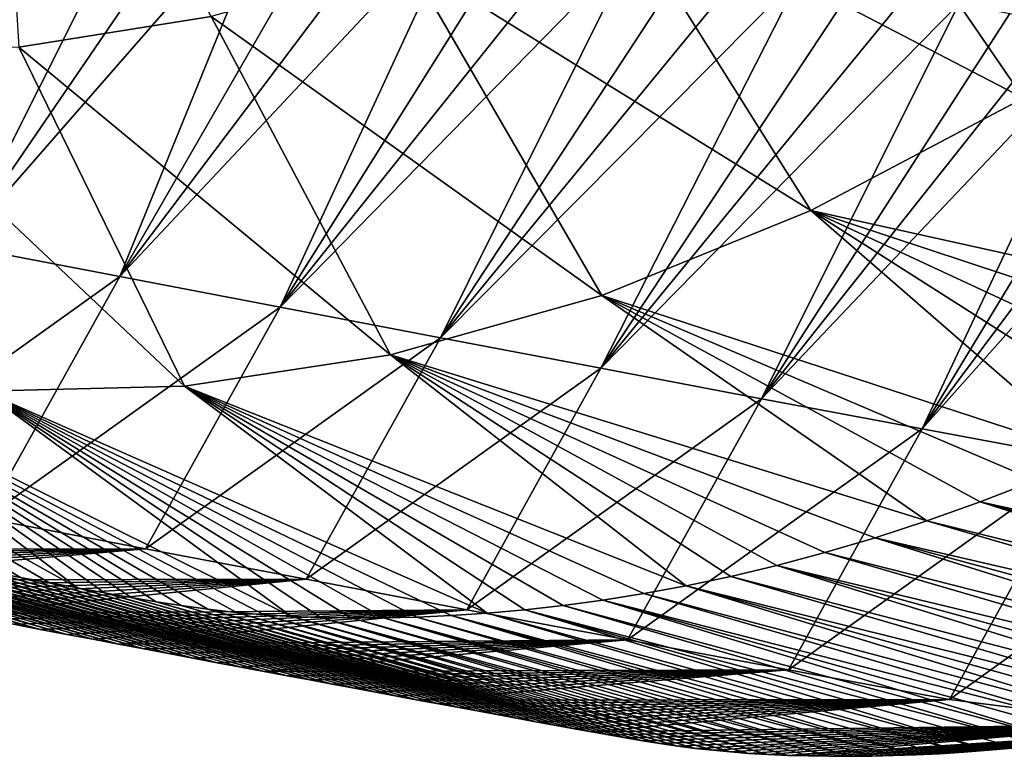
# Model space of a CAD drawing. Units: millimetres. Extents: x -29 to 132, y 0 to 143.
# Drawn here: x 103 to 106, y 106 to 109 of the extents above; entities that cross this region are included whole.
import ezdxf

# ---------------------------------------------------------------- set-up
doc = ezdxf.new("R2010")
doc.units = ezdxf.units.MM
doc.header["$LTSCALE"] = 65.185185
for name, color, linetype in [('100', 7, 'CONTINUOUS'), ('101', 7, 'CONTINUOUS'), ('102', 7, 'CONTINUOUS')]:
    doc.layers.add(name, color=color, linetype=linetype)

msp = doc.modelspace()

# ---------------------------------------------------------------- linework, layer by layer
at = {"layer": '100', "linetype": 'Continuous'}
for points in [[(102.8455, 109.7177, 50.9252), (102.0363, 108.3464, 51.0898), (102.6124, 109.7621, 50.5877), (102.8455, 109.7177, 50.9252)], [(103.0751, 109.6738, 51.2577), (102.0363, 108.3464, 51.0898), (102.8455, 109.7177, 50.9252), (103.0751, 109.6738, 51.2577)], [(103.3013, 109.6307, 51.5852), (102.0363, 108.3464, 51.0898), (103.0751, 109.6738, 51.2577), (103.3013, 109.6307, 51.5852)], [(102.6017, 108.2385, 51.9084), (102.0363, 108.3464, 51.0898), (103.3013, 109.6307, 51.5852), (102.6017, 108.2385, 51.9084)], [(103.524, 109.5881, 51.9077), (102.6017, 108.2385, 51.9084), (103.3013, 109.6307, 51.5852), (103.524, 109.5881, 51.9077)], [(103.7435, 109.5462, 52.2256), (102.6017, 108.2385, 51.9084), (103.524, 109.5881, 51.9077), (103.7435, 109.5462, 52.2256)], [(103.1671, 108.1305, 52.7271), (102.6017, 108.2385, 51.9084), (103.7435, 109.5462, 52.2256), (103.1671, 108.1305, 52.7271)], [(103.9597, 109.5049, 52.5386), (103.1671, 108.1305, 52.7271), (103.7435, 109.5462, 52.2256), (103.9597, 109.5049, 52.5386)], [(104.1725, 109.4643, 52.8468), (103.1671, 108.1305, 52.7271), (103.9597, 109.5049, 52.5386), (104.1725, 109.4643, 52.8468)], [(104.3819, 109.4242, 53.15), (103.1671, 108.1305, 52.7271), (104.1725, 109.4643, 52.8468), (104.3819, 109.4242, 53.15)], [(103.7326, 108.0225, 53.546), (103.1671, 108.1305, 52.7271), (104.3819, 109.4242, 53.15), (103.7326, 108.0225, 53.546)], [(104.5881, 109.3848, 53.4486), (103.7326, 108.0225, 53.546), (104.3819, 109.4242, 53.15), (104.5881, 109.3848, 53.4486)], [(104.7912, 109.346, 53.7426), (103.7326, 108.0225, 53.546), (104.5881, 109.3848, 53.4486), (104.7912, 109.346, 53.7426)], [(104.9912, 109.3078, 54.0322), (103.7326, 108.0225, 53.546), (104.7912, 109.346, 53.7426), (104.9912, 109.3078, 54.0322)], [(104.2982, 107.9143, 54.3651), (103.7326, 108.0225, 53.546), (104.9912, 109.3078, 54.0322), (104.2982, 107.9143, 54.3651)], [(105.188, 109.2703, 54.3173), (104.2982, 107.9143, 54.3651), (104.9912, 109.3078, 54.0322), (105.188, 109.2703, 54.3173)], [(105.3817, 109.2333, 54.5976), (104.2982, 107.9143, 54.3651), (105.188, 109.2703, 54.3173), (105.3817, 109.2333, 54.5976)], [(105.5722, 109.1971, 54.8735), (104.2982, 107.9143, 54.3651), (105.3817, 109.2333, 54.5976), (105.5722, 109.1971, 54.8735)], [(104.8641, 107.8065, 55.1845), (104.2982, 107.9143, 54.3651), (105.5722, 109.1971, 54.8735), (104.8641, 107.8065, 55.1845)], [(105.7598, 109.1614, 55.145), (104.8641, 107.8065, 55.1845), (105.5722, 109.1971, 54.8735), (105.7598, 109.1614, 55.145)], [(105.9446, 109.1264, 55.4126), (104.8641, 107.8065, 55.1845), (105.7598, 109.1614, 55.145), (105.9446, 109.1264, 55.4126)], [(106.1268, 109.092, 55.6763), (104.8641, 107.8065, 55.1845), (105.9446, 109.1264, 55.4126), (106.1268, 109.092, 55.6763)], [(105.4304, 107.6992, 56.0041), (104.8641, 107.8065, 55.1845), (106.1268, 109.092, 55.6763), (105.4304, 107.6992, 56.0041)], [(106.3064, 109.0582, 55.936), (105.4304, 107.6992, 56.0041), (106.1268, 109.092, 55.6763), (106.3064, 109.0582, 55.936)], [(106.4831, 109.025, 56.1917), (105.4304, 107.6992, 56.0041), (106.3064, 109.0582, 55.936), (106.4831, 109.025, 56.1917)], [(106.6569, 108.9924, 56.4431), (105.4304, 107.6992, 56.0041), (106.4831, 109.025, 56.1917), (106.6569, 108.9924, 56.4431)], [(105.9971, 107.5928, 56.8239), (105.4304, 107.6992, 56.0041), (106.6569, 108.9924, 56.4431), (105.9971, 107.5928, 56.8239)], [(106.8277, 108.9606, 56.6901), (105.9971, 107.5928, 56.8239), (106.6569, 108.9924, 56.4431), (106.8277, 108.9606, 56.6901)], [(106.9953, 108.9294, 56.9325), (105.9971, 107.5928, 56.8239), (106.8277, 108.9606, 56.6901), (106.9953, 108.9294, 56.9325)], [(107.1597, 108.8978, 57.1707), (105.9971, 107.5928, 56.8239), (106.9953, 108.9294, 56.9325), (107.1597, 108.8978, 57.1707)], [(106.5643, 107.4875, 57.6441), (105.9971, 107.5928, 56.8239), (107.1597, 108.8978, 57.1707), (106.5643, 107.4875, 57.6441)], [(102.6017, 108.2385, 51.9084), (103.1671, 108.1305, 52.7271), (102.1262, 107.3866, 53.2889), (102.6017, 108.2385, 51.9084)], [(102.1262, 107.3866, 53.2889), (103.1671, 108.1305, 52.7271), (102.6919, 107.2785, 54.108), (102.1262, 107.3866, 53.2889)], [(103.1671, 108.1305, 52.7271), (103.7326, 108.0225, 53.546), (102.6919, 107.2785, 54.108), (103.1671, 108.1305, 52.7271)], [(102.6919, 107.2785, 54.108), (103.7326, 108.0225, 53.546), (103.2577, 107.1703, 54.9274), (102.6919, 107.2785, 54.108)], [(103.7326, 108.0225, 53.546), (104.2982, 107.9143, 54.3651), (103.2577, 107.1703, 54.9274), (103.7326, 108.0225, 53.546)], [(103.2577, 107.1703, 54.9274), (104.2982, 107.9143, 54.3651), (103.824, 107.0624, 55.7472), (103.2577, 107.1703, 54.9274)], [(104.2982, 107.9143, 54.3651), (104.8641, 107.8065, 55.1845), (103.824, 107.0624, 55.7472), (104.2982, 107.9143, 54.3651)], [(103.824, 107.0624, 55.7472), (104.8641, 107.8065, 55.1845), (104.3907, 106.955, 56.5674), (103.824, 107.0624, 55.7472)], [(104.8641, 107.8065, 55.1845), (105.4304, 107.6992, 56.0041), (104.3907, 106.955, 56.5674), (104.8641, 107.8065, 55.1845)], [(104.3907, 106.955, 56.5674), (105.4304, 107.6992, 56.0041), (104.9579, 106.8485, 57.3881), (104.3907, 106.955, 56.5674)], [(105.4304, 107.6992, 56.0041), (105.9971, 107.5928, 56.8239), (104.9579, 106.8485, 57.3881), (105.4304, 107.6992, 56.0041)], [(104.9579, 106.8485, 57.3881), (105.9971, 107.5928, 56.8239), (105.5258, 106.743, 58.2093), (104.9579, 106.8485, 57.3881)], [(105.9971, 107.5928, 56.8239), (106.5643, 107.4875, 57.6441), (105.5258, 106.743, 58.2093), (105.9971, 107.5928, 56.8239)], [(105.5258, 106.743, 58.2093), (106.5643, 107.4875, 57.6441), (106.0943, 106.6387, 59.0307), (105.5258, 106.743, 58.2093)], [(106.5643, 107.4875, 57.6441), (107.1323, 107.3834, 58.4647), (106.0943, 106.6387, 59.0307), (106.5643, 107.4875, 57.6441)], [(106.0943, 106.6387, 59.0307), (107.1323, 107.3834, 58.4647), (106.7859, 106.5504, 60.015), (106.0943, 106.6387, 59.0307)], [(102.6919, 107.2785, 54.108), (103.2577, 107.1703, 54.9274), (101.4145, 107.1664, 55.0545), (102.6919, 107.2785, 54.108)], [(101.4145, 107.1664, 55.0545), (103.2577, 107.1703, 54.9274), (101.5306, 107.1442, 55.2226), (101.4145, 107.1664, 55.0545)], [(101.5306, 107.1442, 55.2226), (103.2577, 107.1703, 54.9274), (101.6449, 107.1223, 55.3882), (101.5306, 107.1442, 55.2226)], [(101.6449, 107.1223, 55.3882), (103.2577, 107.1703, 54.9274), (101.7574, 107.1008, 55.5511), (101.6449, 107.1223, 55.3882)], [(101.7574, 107.1008, 55.5511), (103.2577, 107.1703, 54.9274), (101.8682, 107.0796, 55.7115), (101.7574, 107.1008, 55.5511)], [(101.8682, 107.0796, 55.7115), (103.2577, 107.1703, 54.9274), (101.9772, 107.0588, 55.8694), (101.8682, 107.0796, 55.7115)], [(103.2577, 107.1703, 54.9274), (103.824, 107.0624, 55.7472), (101.9772, 107.0588, 55.8694), (103.2577, 107.1703, 54.9274)], [(101.9772, 107.0588, 55.8694), (103.824, 107.0624, 55.7472), (102.0847, 107.0383, 56.0249), (101.9772, 107.0588, 55.8694)], [(102.0847, 107.0383, 56.0249), (103.824, 107.0624, 55.7472), (102.1905, 107.0181, 56.1782), (102.0847, 107.0383, 56.0249)], [(102.1905, 107.0181, 56.1782), (103.824, 107.0624, 55.7472), (102.2946, 106.9982, 56.329), (102.1905, 107.0181, 56.1782)], [(102.2946, 106.9982, 56.329), (103.824, 107.0624, 55.7472), (102.3971, 106.9787, 56.4773), (102.2946, 106.9982, 56.329)], [(102.3971, 106.9787, 56.4773), (103.824, 107.0624, 55.7472), (102.498, 106.9595, 56.6233), (102.3971, 106.9787, 56.4773)], [(102.498, 106.9595, 56.6233), (103.824, 107.0624, 55.7472), (102.5973, 106.9406, 56.7672), (102.498, 106.9595, 56.6233)], [(103.824, 107.0624, 55.7472), (104.3907, 106.955, 56.5674), (102.5973, 106.9406, 56.7672), (103.824, 107.0624, 55.7472)], [(102.5973, 106.9406, 56.7672), (104.3907, 106.955, 56.5674), (102.6952, 106.922, 56.9089), (102.5973, 106.9406, 56.7672)], [(102.6952, 106.922, 56.9089), (104.3907, 106.955, 56.5674), (102.7916, 106.9038, 57.0483), (102.6952, 106.922, 56.9089)], [(102.7916, 106.9038, 57.0483), (104.3907, 106.955, 56.5674), (102.8863, 106.8858, 57.1855), (102.7916, 106.9038, 57.0483)], [(102.8863, 106.8858, 57.1855), (104.3907, 106.955, 56.5674), (102.9796, 106.8682, 57.3206), (102.8863, 106.8858, 57.1855)], [(102.9796, 106.8682, 57.3206), (104.3907, 106.955, 56.5674), (103.0715, 106.8508, 57.4535), (102.9796, 106.8682, 57.3206)], [(103.0715, 106.8508, 57.4535), (104.3907, 106.955, 56.5674), (103.162, 106.8338, 57.5845), (103.0715, 106.8508, 57.4535)], [(104.3907, 106.955, 56.5674), (104.9579, 106.8485, 57.3881), (103.162, 106.8338, 57.5845), (104.3907, 106.955, 56.5674)], [(103.162, 106.8338, 57.5845), (104.9579, 106.8485, 57.3881), (103.2512, 106.817, 57.7135), (103.162, 106.8338, 57.5845)], [(103.2512, 106.817, 57.7135), (104.9579, 106.8485, 57.3881), (103.3389, 106.8005, 57.8403), (103.2512, 106.817, 57.7135)], [(103.3389, 106.8005, 57.8403), (104.9579, 106.8485, 57.3881), (103.4252, 106.7843, 57.9652), (103.3389, 106.8005, 57.8403)], [(103.4252, 106.7843, 57.9652), (104.9579, 106.8485, 57.3881), (103.5101, 106.7684, 58.0881), (103.4252, 106.7843, 57.9652)], [(103.5101, 106.7684, 58.0881), (104.9579, 106.8485, 57.3881), (103.5938, 106.7527, 58.2092), (103.5101, 106.7684, 58.0881)], [(103.5938, 106.7527, 58.2092), (104.9579, 106.8485, 57.3881), (103.6763, 106.7373, 58.3284), (103.5938, 106.7527, 58.2092)], [(104.9579, 106.8485, 57.3881), (105.5258, 106.743, 58.2093), (103.6763, 106.7373, 58.3284), (104.9579, 106.8485, 57.3881)], [(103.6763, 106.7373, 58.3284), (105.5258, 106.743, 58.2093), (103.7574, 106.7222, 58.4458), (103.6763, 106.7373, 58.3284)], [(103.7574, 106.7222, 58.4458), (105.5258, 106.743, 58.2093), (103.8372, 106.7073, 58.5612), (103.7574, 106.7222, 58.4458)], [(103.8372, 106.7073, 58.5612), (105.5258, 106.743, 58.2093), (103.9158, 106.6927, 58.6748), (103.8372, 106.7073, 58.5612)], [(103.9158, 106.6927, 58.6748), (105.5258, 106.743, 58.2093), (103.9932, 106.6783, 58.7868), (103.9158, 106.6927, 58.6748)], [(103.9932, 106.6783, 58.7868), (105.5258, 106.743, 58.2093), (104.0695, 106.6641, 58.8971), (103.9932, 106.6783, 58.7868)], [(104.0695, 106.6641, 58.8971), (105.5258, 106.743, 58.2093), (104.1446, 106.6502, 59.0057), (104.0695, 106.6641, 58.8971)], [(104.1446, 106.6502, 59.0057), (105.5258, 106.743, 58.2093), (104.2186, 106.6366, 59.1126), (104.1446, 106.6502, 59.0057)], [(105.5258, 106.743, 58.2093), (106.0943, 106.6387, 59.0307), (104.2186, 106.6366, 59.1126), (105.5258, 106.743, 58.2093)], [(107.4964, 106.5669, 60.9838), (108.2229, 106.6776, 61.9376), (106.2324, 106.4602, 61.9467), (107.4964, 106.5669, 60.9838)], [(106.2324, 106.4602, 61.9467), (108.2229, 106.6776, 61.9376), (106.3229, 106.469, 62.0674), (106.2324, 106.4602, 61.9467)], [(104.2186, 106.6366, 59.1126), (106.0943, 106.6387, 59.0307), (104.2913, 106.6231, 59.2177), (104.2186, 106.6366, 59.1126)], [(104.2913, 106.6231, 59.2177), (106.0943, 106.6387, 59.0307), (104.363, 106.6099, 59.3212), (104.2913, 106.6231, 59.2177)], [(104.363, 106.6099, 59.3212), (106.0943, 106.6387, 59.0307), (104.4334, 106.597, 59.4231), (104.363, 106.6099, 59.3212)], [(104.4334, 106.597, 59.4231), (106.0943, 106.6387, 59.0307), (104.5031, 106.5842, 59.5239), (104.4334, 106.597, 59.4231)], [(104.5031, 106.5842, 59.5239), (106.0943, 106.6387, 59.0307), (104.5726, 106.5715, 59.6242), (104.5031, 106.5842, 59.5239)], [(104.5726, 106.5715, 59.6242), (106.0943, 106.6387, 59.0307), (104.6408, 106.559, 59.7228), (104.5726, 106.5715, 59.6242)], [(104.6408, 106.559, 59.7228), (106.0943, 106.6387, 59.0307), (104.7063, 106.547, 59.8174), (104.6408, 106.559, 59.7228)], [(104.7063, 106.547, 59.8174), (106.0943, 106.6387, 59.0307), (104.7693, 106.5355, 59.9084), (104.7063, 106.547, 59.8174)], [(104.7693, 106.5355, 59.9084), (106.0943, 106.6387, 59.0307), (104.8306, 106.5244, 59.997), (104.7693, 106.5355, 59.9084)], [(106.0943, 106.6387, 59.0307), (106.7859, 106.5504, 60.015), (104.8306, 106.5244, 59.997), (106.0943, 106.6387, 59.0307)], [(106.7859, 106.5504, 60.015), (107.4964, 106.5669, 60.9838), (105.5242, 106.4415, 60.9818), (106.7859, 106.5504, 60.015)], [(105.5242, 106.4415, 60.9818), (107.4964, 106.5669, 60.9838), (105.5965, 106.4394, 61.0818), (105.5242, 106.4415, 60.9818)], [(105.5965, 106.4394, 61.0818), (107.4964, 106.5669, 60.9838), (105.6696, 106.4383, 61.1827), (105.5965, 106.4394, 61.0818)], [(105.6696, 106.4383, 61.1827), (107.4964, 106.5669, 60.9838), (105.7439, 106.4382, 61.2847), (105.6696, 106.4383, 61.1827)], [(105.7439, 106.4382, 61.2847), (107.4964, 106.5669, 60.9838), (105.8197, 106.4389, 61.3884), (105.7439, 106.4382, 61.2847)], [(105.8197, 106.4389, 61.3884), (107.4964, 106.5669, 60.9838), (105.8969, 106.4406, 61.4937), (105.8197, 106.4389, 61.3884)], [(105.8969, 106.4406, 61.4937), (107.4964, 106.5669, 60.9838), (105.9764, 106.4433, 61.6018), (105.8969, 106.4406, 61.4937)], [(105.9764, 106.4433, 61.6018), (107.4964, 106.5669, 60.9838), (106.0587, 106.4474, 61.7132), (105.9764, 106.4433, 61.6018)], [(106.0587, 106.4474, 61.7132), (107.4964, 106.5669, 60.9838), (106.1442, 106.453, 61.8284), (106.0587, 106.4474, 61.7132)], [(106.1442, 106.453, 61.8284), (107.4964, 106.5669, 60.9838), (106.2324, 106.4602, 61.9467), (106.1442, 106.453, 61.8284)], [(104.8306, 106.5244, 59.997), (106.7859, 106.5504, 60.015), (104.8908, 106.5136, 60.0839), (104.8306, 106.5244, 59.997)], [(104.8908, 106.5136, 60.0839), (106.7859, 106.5504, 60.015), (104.9506, 106.5032, 60.17), (104.8908, 106.5136, 60.0839)], [(104.9506, 106.5032, 60.17), (106.7859, 106.5504, 60.015), (105.0105, 106.4932, 60.2562), (104.9506, 106.5032, 60.17)], [(105.0105, 106.4932, 60.2562), (106.7859, 106.5504, 60.015), (105.072, 106.4835, 60.3444), (105.0105, 106.4932, 60.2562)], [(105.072, 106.4835, 60.3444), (106.7859, 106.5504, 60.015), (105.1358, 106.4743, 60.4357), (105.072, 106.4835, 60.3444)], [(105.1358, 106.4743, 60.4357), (106.7859, 106.5504, 60.015), (105.1982, 106.4662, 60.5245), (105.1358, 106.4743, 60.4357)], [(105.1982, 106.4662, 60.5245), (106.7859, 106.5504, 60.015), (105.2594, 106.4594, 60.6112), (105.1982, 106.4662, 60.5245)], [(105.2594, 106.4594, 60.6112), (106.7859, 106.5504, 60.015), (105.3211, 106.4535, 60.6983), (105.2594, 106.4594, 60.6112)], [(105.3211, 106.4535, 60.6983), (106.7859, 106.5504, 60.015), (105.385, 106.4486, 60.7879), (105.3211, 106.4535, 60.6983)], [(105.385, 106.4486, 60.7879), (106.7859, 106.5504, 60.015), (105.453, 106.4446, 60.8829), (105.385, 106.4486, 60.7879)], [(105.453, 106.4446, 60.8829), (106.7859, 106.5504, 60.015), (105.5242, 106.4415, 60.9818), (105.453, 106.4446, 60.8829)]]:
    msp.add_3dface(points, dxfattribs=at)
at = {"layer": '101', "linetype": 'Continuous'}
for points in [[(102.8107, 108.9393, 64.3958), (103.4891, 109.0469, 65.2848), (102.7116, 110.5275, 64.3702), (102.8107, 108.9393, 64.3958)], [(105.569, 109.9029, 67.8032), (104.8719, 109.5302, 66.9928), (106.3545, 108.7595, 67.6338), (105.569, 109.9029, 67.8032)], [(107.0905, 109.2417, 68.4543), (105.569, 109.9029, 67.8032), (106.3545, 108.7595, 67.6338), (107.0905, 109.2417, 68.4543)], [(104.8719, 109.5302, 66.9928), (104.182, 109.2463, 66.1575), (105.6049, 108.3632, 66.7607), (104.8719, 109.5302, 66.9928)], [(106.3545, 108.7595, 67.6338), (104.8719, 109.5302, 66.9928), (105.6049, 108.3632, 66.7607), (106.3545, 108.7595, 67.6338)], [(104.182, 109.2463, 66.1575), (103.4891, 109.0469, 65.2848), (104.867, 108.0637, 65.8656), (104.182, 109.2463, 66.1575)], [(105.6049, 108.3632, 66.7607), (104.182, 109.2463, 66.1575), (104.867, 108.0637, 65.8656), (105.6049, 108.3632, 66.7607)], [(103.4891, 109.0469, 65.2848), (102.8107, 108.9393, 64.3958), (104.1216, 107.8536, 64.925), (103.4891, 109.0469, 65.2848)], [(104.867, 108.0637, 65.8656), (103.4891, 109.0469, 65.2848), (104.1216, 107.8536, 64.925), (104.867, 108.0637, 65.8656)], [(102.8107, 108.9393, 64.3958), (102.1468, 108.9198, 63.4921), (103.3951, 107.743, 63.9712), (102.8107, 108.9393, 64.3958)], [(104.1216, 107.8536, 64.925), (102.8107, 108.9393, 64.3958), (103.3951, 107.743, 63.9712), (104.1216, 107.8536, 64.925)], [(103.3951, 107.743, 63.9712), (102.1468, 108.9198, 63.4921), (102.6847, 107.7264, 63.0025), (103.3951, 107.743, 63.9712)], [(106.3545, 108.7595, 67.6338), (105.6049, 108.3632, 66.7607), (107.4913, 107.9458, 66.8587), (106.3545, 108.7595, 67.6338)], [(105.6049, 108.3632, 66.7607), (104.867, 108.0637, 65.8656), (106.6023, 107.4969, 65.815), (105.6049, 108.3632, 66.7607)], [(107.4913, 107.9458, 66.8587), (105.6049, 108.3632, 66.7607), (107.2593, 107.8161, 66.5913), (107.4913, 107.9458, 66.8587)], [(107.2593, 107.8161, 66.5913), (105.6049, 108.3632, 66.7607), (107.0349, 107.6991, 66.3292), (107.2593, 107.8161, 66.5913)], [(107.0349, 107.6991, 66.3292), (105.6049, 108.3632, 66.7607), (106.8153, 107.5927, 66.0698), (107.0349, 107.6991, 66.3292)], [(106.8153, 107.5927, 66.0698), (105.6049, 108.3632, 66.7607), (106.6023, 107.4969, 65.815), (106.8153, 107.5927, 66.0698)], [(104.867, 108.0637, 65.8656), (104.1216, 107.8536, 64.925), (106.0145, 107.2687, 65.0979), (104.867, 108.0637, 65.8656)], [(106.6023, 107.4969, 65.815), (104.867, 108.0637, 65.8656), (106.3978, 107.4114, 65.5679), (106.6023, 107.4969, 65.815)], [(106.3978, 107.4114, 65.5679), (104.867, 108.0637, 65.8656), (106.2026, 107.3359, 65.3297), (106.3978, 107.4114, 65.5679)], [(106.2026, 107.3359, 65.3297), (104.867, 108.0637, 65.8656), (106.0145, 107.2687, 65.0979), (106.2026, 107.3359, 65.3297)], [(101.993, 107.8147, 62.0182), (101.4246, 107.919, 61.1967), (103.018, 107.0326, 61.0772), (101.993, 107.8147, 62.0182)], [(103.018, 107.0326, 61.0772), (101.4246, 107.919, 61.1967), (102.9195, 107.0505, 60.9349), (103.018, 107.0326, 61.0772)], [(102.9195, 107.0505, 60.9349), (101.4246, 107.919, 61.1967), (102.817, 107.0693, 60.7867), (102.9195, 107.0505, 60.9349)], [(102.817, 107.0693, 60.7867), (101.4246, 107.919, 61.1967), (102.7108, 107.0888, 60.6332), (102.817, 107.0693, 60.7867)], [(104.1216, 107.8536, 64.925), (103.3951, 107.743, 63.9712), (105.1655, 107.0394, 64.0227), (104.1216, 107.8536, 64.925)], [(106.0145, 107.2687, 65.0979), (104.1216, 107.8536, 64.925), (105.8317, 107.209, 64.8705), (106.0145, 107.2687, 65.0979)], [(105.8317, 107.209, 64.8705), (104.1216, 107.8536, 64.925), (105.6547, 107.1565, 64.648), (105.8317, 107.209, 64.8705)], [(105.6547, 107.1565, 64.648), (104.1216, 107.8536, 64.925), (105.485, 107.1113, 64.433), (105.6547, 107.1565, 64.648)], [(105.485, 107.1113, 64.433), (104.1216, 107.8536, 64.925), (105.3222, 107.0725, 64.2247), (105.485, 107.1113, 64.433)], [(105.3222, 107.0725, 64.2247), (104.1216, 107.8536, 64.925), (105.1655, 107.0394, 64.0227), (105.3222, 107.0725, 64.2247)], [(102.6847, 107.7264, 63.0025), (101.993, 107.8147, 62.0182), (103.773, 106.9316, 62.1534), (102.6847, 107.7264, 63.0025)], [(103.773, 106.9316, 62.1534), (101.993, 107.8147, 62.0182), (103.6758, 106.9372, 62.0177), (103.773, 106.9316, 62.1534)], [(103.6758, 106.9372, 62.0177), (101.993, 107.8147, 62.0182), (103.5781, 106.9453, 61.8804), (103.6758, 106.9372, 62.0177)], [(103.5781, 106.9453, 61.8804), (101.993, 107.8147, 62.0182), (103.4776, 106.9566, 61.7381), (103.5781, 106.9453, 61.8804)], [(103.4776, 106.9566, 61.7381), (101.993, 107.8147, 62.0182), (103.3835, 106.9695, 61.6038), (103.4776, 106.9566, 61.7381)], [(103.3835, 106.9695, 61.6038), (101.993, 107.8147, 62.0182), (103.2954, 106.9834, 61.4773), (103.3835, 106.9695, 61.6038)], [(103.2954, 106.9834, 61.4773), (101.993, 107.8147, 62.0182), (103.2065, 106.9985, 61.3494), (103.2954, 106.9834, 61.4773)], [(103.2065, 106.9985, 61.3494), (101.993, 107.8147, 62.0182), (103.1133, 107.0152, 61.2149), (103.2065, 106.9985, 61.3494)], [(103.1133, 107.0152, 61.2149), (101.993, 107.8147, 62.0182), (103.018, 107.0326, 61.0772), (103.1133, 107.0152, 61.2149)], [(103.3951, 107.743, 63.9712), (102.6847, 107.7264, 63.0025), (104.4633, 106.9427, 63.0967), (103.3951, 107.743, 63.9712)], [(104.4633, 106.9427, 63.0967), (102.6847, 107.7264, 63.0025), (104.3363, 106.9344, 62.9256), (104.4633, 106.9427, 63.0967)], [(104.3363, 106.9344, 62.9256), (102.6847, 107.7264, 63.0025), (104.2147, 106.9292, 62.7608), (104.3363, 106.9344, 62.9256)], [(104.2147, 106.9292, 62.7608), (102.6847, 107.7264, 63.0025), (104.0968, 106.9267, 62.5999), (104.2147, 106.9292, 62.7608)], [(104.0968, 106.9267, 62.5999), (102.6847, 107.7264, 63.0025), (103.9835, 106.9263, 62.4444), (104.0968, 106.9267, 62.5999)], [(103.9835, 106.9263, 62.4444), (102.6847, 107.7264, 63.0025), (103.8752, 106.9279, 62.2952), (103.9835, 106.9263, 62.4444)], [(103.8752, 106.9279, 62.2952), (102.6847, 107.7264, 63.0025), (103.773, 106.9316, 62.1534), (103.8752, 106.9279, 62.2952)], [(105.1655, 107.0394, 64.0227), (103.3951, 107.743, 63.9712), (105.0154, 107.0119, 63.8273), (105.1655, 107.0394, 64.0227)], [(105.0154, 107.0119, 63.8273), (103.3951, 107.743, 63.9712), (104.8711, 106.989, 63.6383), (105.0154, 107.0119, 63.8273)], [(104.8711, 106.989, 63.6383), (103.3951, 107.743, 63.9712), (104.7314, 106.9698, 63.4541), (104.8711, 106.989, 63.6383)], [(104.7314, 106.9698, 63.4541), (103.3951, 107.743, 63.9712), (104.5954, 106.9544, 63.2734), (104.7314, 106.9698, 63.4541)], [(104.5954, 106.9544, 63.2734), (103.3951, 107.743, 63.9712), (104.4633, 106.9427, 63.0967), (104.5954, 106.9544, 63.2734)]]:
    msp.add_3dface(points, dxfattribs=at)
at = {"layer": '102', "linetype": 'Continuous'}
for points in [[(108.0904, 106.9196, 64.3166), (106.3978, 107.4114, 65.5679), (106.2026, 107.3359, 65.3297), (108.0904, 106.9196, 64.3166)], [(102.7916, 106.9038, 57.0483), (102.8863, 106.8858, 57.1855), (101.0663, 107.3962, 58.2546), (102.7916, 106.9038, 57.0483)], [(102.8863, 106.8858, 57.1855), (101.2117, 107.3687, 58.4651), (101.0663, 107.3962, 58.2546), (102.8863, 106.8858, 57.1855)], [(102.8863, 106.8858, 57.1855), (102.9796, 106.8682, 57.3206), (101.2117, 107.3687, 58.4651), (102.8863, 106.8858, 57.1855)], [(102.9796, 106.8682, 57.3206), (101.3536, 107.3419, 58.6704), (101.2117, 107.3687, 58.4651), (102.9796, 106.8682, 57.3206)], [(102.9796, 106.8682, 57.3206), (103.0715, 106.8508, 57.4535), (101.3536, 107.3419, 58.6704), (102.9796, 106.8682, 57.3206)], [(103.0715, 106.8508, 57.4535), (103.162, 106.8338, 57.5845), (101.3536, 107.3419, 58.6704), (103.0715, 106.8508, 57.4535)], [(103.162, 106.8338, 57.5845), (101.492, 107.3158, 58.8708), (101.3536, 107.3419, 58.6704), (103.162, 106.8338, 57.5845)], [(107.829, 106.8201, 63.9968), (106.2026, 107.3359, 65.3297), (106.0145, 107.2687, 65.0979), (107.829, 106.8201, 63.9968)], [(107.829, 106.8201, 63.9968), (107.9576, 106.8677, 64.1546), (106.2026, 107.3359, 65.3297), (107.829, 106.8201, 63.9968)], [(107.9576, 106.8677, 64.1546), (108.0904, 106.9196, 64.3166), (106.2026, 107.3359, 65.3297), (107.9576, 106.8677, 64.1546)], [(103.162, 106.8338, 57.5845), (103.2512, 106.817, 57.7135), (101.492, 107.3158, 58.8708), (103.162, 106.8338, 57.5845)], [(103.2512, 106.817, 57.7135), (101.6274, 107.2903, 59.0666), (101.492, 107.3158, 58.8708), (103.2512, 106.817, 57.7135)], [(103.2512, 106.817, 57.7135), (103.3389, 106.8005, 57.8403), (101.6274, 107.2903, 59.0666), (103.2512, 106.817, 57.7135)], [(103.3389, 106.8005, 57.8403), (103.4252, 106.7843, 57.9652), (101.6274, 107.2903, 59.0666), (103.3389, 106.8005, 57.8403)], [(103.4252, 106.7843, 57.9652), (101.7596, 107.2655, 59.2579), (101.6274, 107.2903, 59.0666), (103.4252, 106.7843, 57.9652)], [(103.4252, 106.7843, 57.9652), (103.5101, 106.7684, 58.0881), (101.7596, 107.2655, 59.2579), (103.4252, 106.7843, 57.9652)], [(103.5101, 106.7684, 58.0881), (101.8887, 107.2413, 59.4446), (101.7596, 107.2655, 59.2579), (103.5101, 106.7684, 58.0881)], [(107.7035, 106.7762, 63.8418), (106.0145, 107.2687, 65.0979), (105.8317, 107.209, 64.8705), (107.7035, 106.7762, 63.8418)], [(107.7035, 106.7762, 63.8418), (107.829, 106.8201, 63.9968), (106.0145, 107.2687, 65.0979), (107.7035, 106.7762, 63.8418)], [(103.5101, 106.7684, 58.0881), (103.5938, 106.7527, 58.2092), (101.8887, 107.2413, 59.4446), (103.5101, 106.7684, 58.0881)], [(103.5938, 106.7527, 58.2092), (103.6763, 106.7373, 58.3284), (101.8887, 107.2413, 59.4446), (103.5938, 106.7527, 58.2092)], [(103.6763, 106.7373, 58.3284), (102.0147, 107.2178, 59.6268), (101.8887, 107.2413, 59.4446), (103.6763, 106.7373, 58.3284)], [(103.6763, 106.7373, 58.3284), (103.7574, 106.7222, 58.4458), (102.0147, 107.2178, 59.6268), (103.6763, 106.7373, 58.3284)], [(103.7574, 106.7222, 58.4458), (103.8372, 106.7073, 58.5612), (102.0147, 107.2178, 59.6268), (103.7574, 106.7222, 58.4458)], [(103.8372, 106.7073, 58.5612), (102.1376, 107.1949, 59.8047), (102.0147, 107.2178, 59.6268), (103.8372, 106.7073, 58.5612)], [(103.8372, 106.7073, 58.5612), (103.9158, 106.6927, 58.6748), (102.1376, 107.1949, 59.8047), (103.8372, 106.7073, 58.5612)], [(103.9158, 106.6927, 58.6748), (102.2574, 107.1726, 59.9778), (102.1376, 107.1949, 59.8047), (103.9158, 106.6927, 58.6748)], [(107.4601, 106.6984, 63.5382), (105.8317, 107.209, 64.8705), (105.6547, 107.1565, 64.648), (107.4601, 106.6984, 63.5382)], [(107.4601, 106.6984, 63.5382), (107.5805, 106.7357, 63.6889), (105.8317, 107.209, 64.8705), (107.4601, 106.6984, 63.5382)], [(107.5805, 106.7357, 63.6889), (107.7035, 106.7762, 63.8418), (105.8317, 107.209, 64.8705), (107.5805, 106.7357, 63.6889)], [(103.9158, 106.6927, 58.6748), (103.9932, 106.6783, 58.7868), (102.2574, 107.1726, 59.9778), (103.9158, 106.6927, 58.6748)], [(103.9932, 106.6783, 58.7868), (104.0695, 106.6641, 58.8971), (102.2574, 107.1726, 59.9778), (103.9932, 106.6783, 58.7868)], [(104.0695, 106.6641, 58.8971), (102.3742, 107.151, 60.1467), (102.2574, 107.1726, 59.9778), (104.0695, 106.6641, 58.8971)], [(107.3421, 106.6643, 63.3896), (105.6547, 107.1565, 64.648), (105.485, 107.1113, 64.433), (107.3421, 106.6643, 63.3896)], [(107.3421, 106.6643, 63.3896), (107.4601, 106.6984, 63.5382), (105.6547, 107.1565, 64.648), (107.3421, 106.6643, 63.3896)], [(104.0695, 106.6641, 58.8971), (104.1446, 106.6502, 59.0057), (102.3742, 107.151, 60.1467), (104.0695, 106.6641, 58.8971)], [(104.1446, 106.6502, 59.0057), (102.4885, 107.1298, 60.3119), (102.3742, 107.151, 60.1467), (104.1446, 106.6502, 59.0057)], [(104.1446, 106.6502, 59.0057), (104.2186, 106.6366, 59.1126), (102.4885, 107.1298, 60.3119), (104.1446, 106.6502, 59.0057)], [(104.2186, 106.6366, 59.1126), (104.2913, 106.6231, 59.2177), (102.4885, 107.1298, 60.3119), (104.2186, 106.6366, 59.1126)], [(104.2913, 106.6231, 59.2177), (102.6008, 107.1091, 60.4744), (102.4885, 107.1298, 60.3119), (104.2913, 106.6231, 59.2177)], [(104.2913, 106.6231, 59.2177), (104.363, 106.6099, 59.3212), (102.6008, 107.1091, 60.4744), (104.2913, 106.6231, 59.2177)], [(104.363, 106.6099, 59.3212), (102.7108, 107.0888, 60.6332), (102.6008, 107.1091, 60.4744), (104.363, 106.6099, 59.3212)], [(104.363, 106.6099, 59.3212), (104.4334, 106.597, 59.4231), (102.7108, 107.0888, 60.6332), (104.363, 106.6099, 59.3212)], [(104.4334, 106.597, 59.4231), (104.5031, 106.5842, 59.5239), (102.7108, 107.0888, 60.6332), (104.4334, 106.597, 59.4231)], [(104.5031, 106.5842, 59.5239), (102.817, 107.0693, 60.7867), (102.7108, 107.0888, 60.6332), (104.5031, 106.5842, 59.5239)], [(107.1159, 106.6057, 63.1022), (105.485, 107.1113, 64.433), (105.3222, 107.0725, 64.2247), (107.1159, 106.6057, 63.1022)], [(107.1159, 106.6057, 63.1022), (107.2273, 106.6335, 63.2441), (105.485, 107.1113, 64.433), (107.1159, 106.6057, 63.1022)], [(107.2273, 106.6335, 63.2441), (107.3421, 106.6643, 63.3896), (105.485, 107.1113, 64.433), (107.2273, 106.6335, 63.2441)], [(104.5031, 106.5842, 59.5239), (104.5726, 106.5715, 59.6242), (102.817, 107.0693, 60.7867), (104.5031, 106.5842, 59.5239)], [(104.5726, 106.5715, 59.6242), (102.9195, 107.0505, 60.9349), (102.817, 107.0693, 60.7867), (104.5726, 106.5715, 59.6242)], [(104.5726, 106.5715, 59.6242), (104.6408, 106.559, 59.7228), (102.9195, 107.0505, 60.9349), (104.5726, 106.5715, 59.6242)], [(104.6408, 106.559, 59.7228), (104.7063, 106.547, 59.8174), (102.9195, 107.0505, 60.9349), (104.6408, 106.559, 59.7228)], [(104.7063, 106.547, 59.8174), (103.018, 107.0326, 61.0772), (102.9195, 107.0505, 60.9349), (104.7063, 106.547, 59.8174)], [(107.0077, 106.5807, 62.9635), (105.3222, 107.0725, 64.2247), (105.1655, 107.0394, 64.0227), (107.0077, 106.5807, 62.9635)], [(107.0077, 106.5807, 62.9635), (107.1159, 106.6057, 63.1022), (105.3222, 107.0725, 64.2247), (107.0077, 106.5807, 62.9635)], [(104.7063, 106.547, 59.8174), (104.7693, 106.5355, 59.9084), (103.018, 107.0326, 61.0772), (104.7063, 106.547, 59.8174)], [(104.7693, 106.5355, 59.9084), (103.1133, 107.0152, 61.2149), (103.018, 107.0326, 61.0772), (104.7693, 106.5355, 59.9084)], [(106.8003, 106.5385, 62.6954), (105.1655, 107.0394, 64.0227), (105.0154, 107.0119, 63.8273), (106.8003, 106.5385, 62.6954)], [(106.8003, 106.5385, 62.6954), (106.9026, 106.5583, 62.828), (105.1655, 107.0394, 64.0227), (106.8003, 106.5385, 62.6954)], [(106.9026, 106.5583, 62.828), (107.0077, 106.5807, 62.9635), (105.1655, 107.0394, 64.0227), (106.9026, 106.5583, 62.828)], [(104.7693, 106.5355, 59.9084), (104.8306, 106.5244, 59.997), (103.1133, 107.0152, 61.2149), (104.7693, 106.5355, 59.9084)], [(104.8306, 106.5244, 59.997), (104.8908, 106.5136, 60.0839), (103.1133, 107.0152, 61.2149), (104.8306, 106.5244, 59.997)], [(104.8908, 106.5136, 60.0839), (103.2065, 106.9985, 61.3494), (103.1133, 107.0152, 61.2149), (104.8908, 106.5136, 60.0839)], [(104.8908, 106.5136, 60.0839), (104.9506, 106.5032, 60.17), (103.2065, 106.9985, 61.3494), (104.8908, 106.5136, 60.0839)], [(104.9506, 106.5032, 60.17), (103.2954, 106.9834, 61.4773), (103.2065, 106.9985, 61.3494), (104.9506, 106.5032, 60.17)], [(104.9506, 106.5032, 60.17), (105.0105, 106.4932, 60.2562), (103.2954, 106.9834, 61.4773), (104.9506, 106.5032, 60.17)], [(105.0105, 106.4932, 60.2562), (105.072, 106.4835, 60.3444), (103.2954, 106.9834, 61.4773), (105.0105, 106.4932, 60.2562)], [(105.072, 106.4835, 60.3444), (103.3835, 106.9695, 61.6038), (103.2954, 106.9834, 61.4773), (105.072, 106.4835, 60.3444)], [(106.5081, 106.4916, 62.3128), (104.8711, 106.989, 63.6383), (104.7314, 106.9698, 63.4541), (106.5081, 106.4916, 62.3128)], [(106.7006, 106.521, 62.5654), (105.0154, 107.0119, 63.8273), (104.8711, 106.989, 63.6383), (106.7006, 106.521, 62.5654)], [(106.5081, 106.4916, 62.3128), (106.6033, 106.5054, 62.4379), (104.8711, 106.989, 63.6383), (106.5081, 106.4916, 62.3128)], [(106.6033, 106.5054, 62.4379), (106.7006, 106.521, 62.5654), (104.8711, 106.989, 63.6383), (106.6033, 106.5054, 62.4379)], [(106.7006, 106.521, 62.5654), (106.8003, 106.5385, 62.6954), (105.0154, 107.0119, 63.8273), (106.7006, 106.521, 62.5654)], [(105.072, 106.4835, 60.3444), (105.1358, 106.4743, 60.4357), (103.3835, 106.9695, 61.6038), (105.072, 106.4835, 60.3444)], [(105.1358, 106.4743, 60.4357), (103.4776, 106.9566, 61.7381), (103.3835, 106.9695, 61.6038), (105.1358, 106.4743, 60.4357)], [(105.1358, 106.4743, 60.4357), (105.1982, 106.4662, 60.5245), (103.4776, 106.9566, 61.7381), (105.1358, 106.4743, 60.4357)], [(105.1982, 106.4662, 60.5245), (105.2594, 106.4594, 60.6112), (103.4776, 106.9566, 61.7381), (105.1982, 106.4662, 60.5245)], [(105.2594, 106.4594, 60.6112), (103.5781, 106.9453, 61.8804), (103.4776, 106.9566, 61.7381), (105.2594, 106.4594, 60.6112)], [(106.2324, 106.4602, 61.9467), (104.5954, 106.9544, 63.2734), (104.4633, 106.9427, 63.0967), (106.2324, 106.4602, 61.9467)], [(106.4147, 106.4794, 62.1894), (104.7314, 106.9698, 63.4541), (104.5954, 106.9544, 63.2734), (106.4147, 106.4794, 62.1894)], [(106.2324, 106.4602, 61.9467), (106.3229, 106.469, 62.0674), (104.5954, 106.9544, 63.2734), (106.2324, 106.4602, 61.9467)], [(106.3229, 106.469, 62.0674), (106.4147, 106.4794, 62.1894), (104.5954, 106.9544, 63.2734), (106.3229, 106.469, 62.0674)], [(106.4147, 106.4794, 62.1894), (106.5081, 106.4916, 62.3128), (104.7314, 106.9698, 63.4541), (106.4147, 106.4794, 62.1894)], [(105.2594, 106.4594, 60.6112), (105.3211, 106.4535, 60.6983), (103.5781, 106.9453, 61.8804), (105.2594, 106.4594, 60.6112)], [(105.3211, 106.4535, 60.6983), (103.6758, 106.9372, 62.0177), (103.5781, 106.9453, 61.8804), (105.3211, 106.4535, 60.6983)], [(105.3211, 106.4535, 60.6983), (105.385, 106.4486, 60.7879), (103.6758, 106.9372, 62.0177), (105.3211, 106.4535, 60.6983)], [(105.385, 106.4486, 60.7879), (105.453, 106.4446, 60.8829), (103.6758, 106.9372, 62.0177), (105.385, 106.4486, 60.7879)], [(105.453, 106.4446, 60.8829), (103.773, 106.9316, 62.1534), (103.6758, 106.9372, 62.0177), (105.453, 106.4446, 60.8829)], [(105.453, 106.4446, 60.8829), (105.5242, 106.4415, 60.9818), (103.773, 106.9316, 62.1534), (105.453, 106.4446, 60.8829)], [(105.5242, 106.4415, 60.9818), (103.8752, 106.9279, 62.2952), (103.773, 106.9316, 62.1534), (105.5242, 106.4415, 60.9818)], [(105.5242, 106.4415, 60.9818), (105.5965, 106.4394, 61.0818), (103.8752, 106.9279, 62.2952), (105.5242, 106.4415, 60.9818)], [(105.5965, 106.4394, 61.0818), (105.6696, 106.4383, 61.1827), (103.8752, 106.9279, 62.2952), (105.5965, 106.4394, 61.0818)], [(105.6696, 106.4383, 61.1827), (103.9835, 106.9263, 62.4444), (103.8752, 106.9279, 62.2952), (105.6696, 106.4383, 61.1827)], [(105.7439, 106.4382, 61.2847), (104.0968, 106.9267, 62.5999), (103.9835, 106.9263, 62.4444), (105.7439, 106.4382, 61.2847)], [(105.6696, 106.4383, 61.1827), (105.7439, 106.4382, 61.2847), (103.9835, 106.9263, 62.4444), (105.6696, 106.4383, 61.1827)], [(105.8969, 106.4406, 61.4937), (104.2147, 106.9292, 62.7608), (104.0968, 106.9267, 62.5999), (105.8969, 106.4406, 61.4937)], [(105.7439, 106.4382, 61.2847), (105.8197, 106.4389, 61.3884), (104.0968, 106.9267, 62.5999), (105.7439, 106.4382, 61.2847)], [(105.8197, 106.4389, 61.3884), (105.8969, 106.4406, 61.4937), (104.0968, 106.9267, 62.5999), (105.8197, 106.4389, 61.3884)], [(105.9764, 106.4433, 61.6018), (104.3363, 106.9344, 62.9256), (104.2147, 106.9292, 62.7608), (105.9764, 106.4433, 61.6018)], [(105.8969, 106.4406, 61.4937), (105.9764, 106.4433, 61.6018), (104.2147, 106.9292, 62.7608), (105.8969, 106.4406, 61.4937)], [(106.1442, 106.453, 61.8284), (104.4633, 106.9427, 63.0967), (104.3363, 106.9344, 62.9256), (106.1442, 106.453, 61.8284)], [(105.9764, 106.4433, 61.6018), (106.0587, 106.4474, 61.7132), (104.3363, 106.9344, 62.9256), (105.9764, 106.4433, 61.6018)], [(106.0587, 106.4474, 61.7132), (106.1442, 106.453, 61.8284), (104.3363, 106.9344, 62.9256), (106.0587, 106.4474, 61.7132)], [(106.1442, 106.453, 61.8284), (106.2324, 106.4602, 61.9467), (104.4633, 106.9427, 63.0967), (106.1442, 106.453, 61.8284)]]:
    msp.add_3dface(points, dxfattribs=at)

doc.saveas('drawing.dxf')
